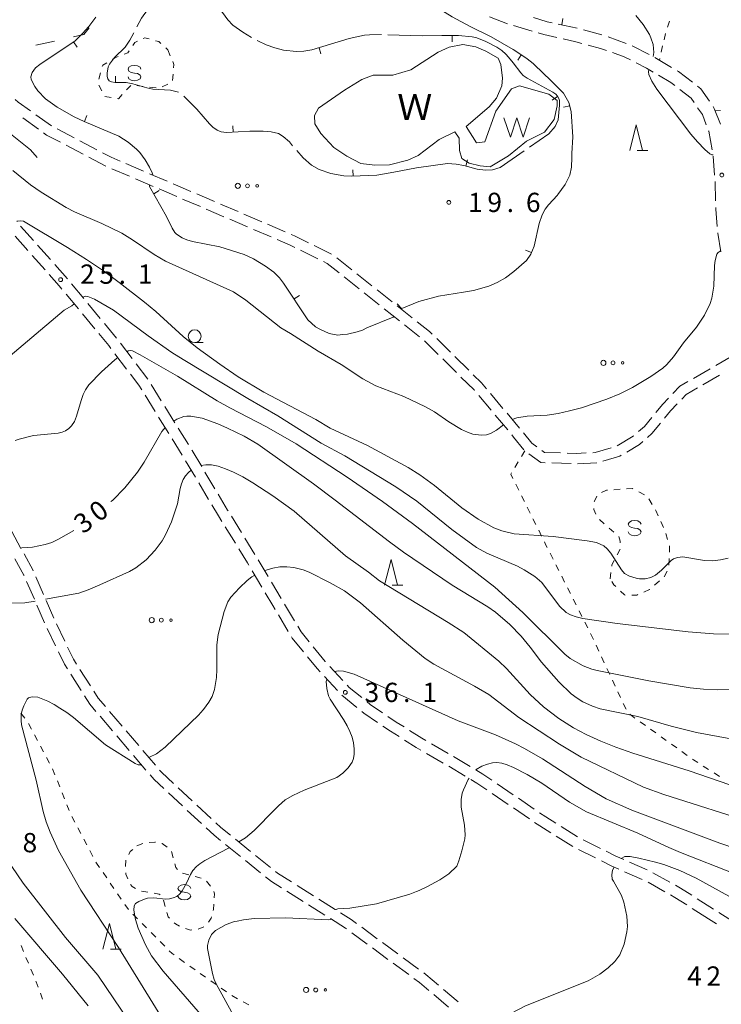
# Model space of a CAD drawing. Units: millimetres. Extents: x -76000 to -74000, y 31500 to 33000.
# Drawn here: x -75125 to -74989, y 31830 to 32022 of the extents above; entities that cross this region are included whole.
import ezdxf

# ---------------------------------------------------------------- set-up
doc = ezdxf.new("R2010")
doc.units = ezdxf.units.MM
for name, color, linetype, lineweight in [('210600_庭園路等', 7, 'Continuous', 15), ('510100_水涯線（河川、湖池等）（海岸線）', 7, 'Continuous', 15), ('510500_湖池(界線)', 7, 'Continuous', 15), ('620100_区域界', 7, 'Continuous', 9), ('630100_植生界', 7, 'Continuous', 9), ('632300_芝地', 7, 'Continuous', 9), ('633100_広葉樹林', 7, 'Continuous', 9), ('633200_針葉樹林', 7, 'Continuous', 9), ('634000_砂れき地', 7, 'Continuous', 9), ('710100_等高線（計曲線）', 7, 'Continuous', 20), ('710107_等高線（計曲線）（注記）', 7, 'Continuous', 0), ('710200_等高線（主曲線）', 7, 'Continuous', 9), ('710300_等高線（補助曲線）', 7, 'Continuous', 9), ('710500_凹地（計曲線）', 7, 'Continuous', 20), ('710700_凹地（補助曲線）', 7, 'Continuous', 9), ('731200_図化機測定による標高点', 7, 'Continuous', 20), ('731207_図化機測定による標高点（注記）', 7, 'Continuous', 20), ('818100_説明注記', 7, 'Continuous', 0)]:
    doc.layers.add(name, color=color, linetype=linetype, lineweight=lineweight)
doc.styles.add('Style-Kanji', font='txt')
doc.styles.add('Style-WORKING', font='txt')

msp = doc.modelspace()

# ---------------------------------------------------------------- linework, layer by layer
at = {"layer": '210600_庭園路等'}
for p, q in [((-75034.021, 32022.464), (-75030.527, 32021.102)), ((-75029.336, 32020.727), (-75025.741, 32019.659)), ((-75020.619, 32021.013), (-75016.958, 32020.201)), ((-75015.747, 32019.892), (-75012.126, 32018.914)), ((-75010.937, 32018.533), (-75007.405, 32017.272)), ((-75006.258, 32016.781), (-75002.912, 32015.09)), ((-75001.81, 32014.5), (-74998.588, 32012.582)), ((-75119.274, 32001.205), (-75122.325, 32003.386)), ((-75121.82, 32000.572), (-75124.872, 32002.752)), ((-75114.852, 31998.875), (-75118.176, 32000.611)), ((-75113.101, 31995.706), (-75116.424, 31997.444)), ((-75110.419, 31996.561), (-75113.744, 31998.297)), ((-75108.67, 31993.389), (-75111.993, 31995.127)), ((-75101.329, 31992.408), (-75104.776, 31993.885)), ((-74990.471, 31995.352), (-74990.189, 31991.612)), ((-75104.08, 31991.409), (-75107.527, 31992.885)), ((-75096.733, 31990.439), (-75100.18, 31991.916)), ((-75099.483, 31989.441), (-75102.931, 31990.917)), ((-75092.137, 31988.47), (-75095.584, 31989.947)), ((-74990.112, 31990.365), (-74990.02, 31986.616)), ((-75094.887, 31987.473), (-75098.334, 31988.949)), ((-75087.541, 31986.501), (-75090.988, 31987.978)), ((-75090.291, 31985.505), (-75093.738, 31986.981)), ((-75082.945, 31984.532), (-75086.392, 31986.009)), ((-75085.694, 31983.537), (-75089.141, 31985.013)), ((-75078.35, 31982.563), (-75081.797, 31984.04)), ((-75081.098, 31981.569), (-75084.545, 31983.045)), ((-75073.754, 31980.594), (-75077.201, 31982.071)), ((-75122.792, 31978.931), (-75125.284, 31981.734)), ((-75076.501, 31979.601), (-75079.949, 31981.077)), ((-75123.848, 31976.955), (-75126.34, 31979.757)), ((-75119.47, 31975.194), (-75121.962, 31977.997)), ((-75067.451, 31975.356), (-75070.809, 31977.025)), ((-75064.75, 31976.249), (-75068.109, 31977.915)), ((-75120.524, 31973.219), (-75123.017, 31976.021)), ((-75060.803, 31973.187), (-75063.742, 31975.516)), ((-75056.884, 31970.082), (-75059.823, 31972.411)), ((-75112.962, 31967.604), (-75115.352, 31970.494)), ((-75059.383, 31969.508), (-75062.323, 31971.836)), ((-75055.464, 31966.403), (-75058.404, 31968.731)), ((-75052.965, 31966.977), (-75055.904, 31969.306)), ((-75114.037, 31965.611), (-75116.427, 31968.501)), ((-75109.775, 31963.752), (-75112.165, 31966.641)), ((-75051.545, 31963.298), (-75054.484, 31965.627)), ((-75049.046, 31963.872), (-75051.985, 31966.201)), ((-75110.85, 31961.758), (-75113.24, 31964.648)), ((-75106.587, 31959.9), (-75108.978, 31962.789)), ((-75047.626, 31960.193), (-75050.565, 31962.522)), ((-75044.01, 31956.746), (-75046.678, 31959.381)), ((-75041.619, 31957.197), (-75044.287, 31959.833)), ((-75103.552, 31955.927), (-75105.824, 31958.909)), ((-75104.658, 31953.908), (-75106.929, 31956.892)), ((-75040.453, 31953.232), (-75043.121, 31955.867)), ((-75038.063, 31953.683), (-75040.73, 31956.319)), ((-74986.743, 31956.484), (-74989.986, 31954.601)), ((-74991.067, 31953.973), (-74994.309, 31952.09)), ((-74989.233, 31952.727), (-74992.475, 31950.844)), ((-75097.888, 31947.699), (-75099.864, 31950.886)), ((-75099.076, 31945.625), (-75101.054, 31948.811)), ((-75033.69, 31945.88), (-75036.103, 31948.751)), ((-75031.387, 31946.251), (-75033.8, 31949.121)), ((-75095.254, 31943.449), (-75097.23, 31946.637)), ((-75096.438, 31941.377), (-75098.416, 31944.563)), ((-75030.472, 31942.053), (-75032.885, 31944.923)), ((-75028.169, 31942.424), (-75030.582, 31945.294)), ((-75092.619, 31939.2), (-75094.595, 31942.387)), ((-75093.801, 31937.129), (-75095.779, 31940.315)), ((-75091.237, 31932.836), (-75093.158, 31936.057)), ((-75018.15, 31935.511), (-75021.898, 31935.626)), ((-75013.154, 31935.649), (-75016.901, 31935.491)), ((-75087.473, 31930.626), (-75089.396, 31933.845)), ((-75088.677, 31928.542), (-75090.597, 31931.763)), ((-75082.285, 31922.077), (-75084.253, 31925.269)), ((-75083.477, 31920), (-75085.445, 31923.193)), ((-75125.211, 31919.013), (-75127.012, 31922.303)), ((-75079.663, 31917.82), (-75081.63, 31921.013)), ((-75077.097, 31913.528), (-75079.015, 31916.751)), ((-75120.815, 31910.043), (-75122.316, 31913.479)), ((-75078.306, 31911.441), (-75080.223, 31914.664)), ((-75124.106, 31912.568), (-75122.601, 31909.133)), ((-75074.54, 31909.232), (-75076.458, 31912.454)), ((-75122.1, 31907.989), (-75120.595, 31904.554)), ((-75118.813, 31905.461), (-75120.315, 31908.897)), ((-75071.976, 31904.939), (-75073.899, 31908.158)), ((-75073.174, 31902.859), (-75075.104, 31906.074)), ((-75120.085, 31903.412), (-75118.457, 31900.034)), ((-75116.678, 31900.94), (-75118.307, 31904.318)), ((-75062.568, 31893.302), (-75065.111, 31896.059)), ((-75115.509, 31894.535), (-75113.496, 31891.371)), ((-75111.703, 31892.285), (-75113.719, 31895.447)), ((-75063.605, 31891.342), (-75066.154, 31894.092)), ((-75059.836, 31888.071), (-75062.755, 31890.426)), ((-75109.797, 31886.352), (-75107.364, 31883.498)), ((-75105.533, 31884.44), (-75107.966, 31887.294)), ((-75106.553, 31882.547), (-75104.12, 31879.693)), ((-75102.289, 31880.635), (-75104.722, 31883.489)), ((-75042.081, 31879.119), (-75045.327, 31880.997)), ((-75103.309, 31878.742), (-75100.877, 31875.888)), ((-75099.045, 31876.83), (-75101.478, 31879.684)), ((-75043.039, 31877.249), (-75046.287, 31879.125)), ((-75038.738, 31874.701), (-75041.96, 31876.618)), ((-75037.778, 31876.572), (-75041.001, 31878.489)), ((-75029.425, 31871.082), (-75032.521, 31873.197)), ((-75096.501, 31871.439), (-75093.755, 31868.885)), ((-75091.877, 31869.872), (-75094.622, 31872.427)), ((-75030.392, 31869.199), (-75033.488, 31871.315)), ((-75088.217, 31866.466), (-75090.962, 31869.02)), ((-75025.29, 31868.271), (-75028.392, 31870.378)), ((-75092.84, 31868.034), (-75090.093, 31865.48)), ((-75026.257, 31866.388), (-75029.358, 31868.496)), ((-75016.866, 31862.885), (-75020.046, 31864.873)), ((-75085.379, 31861.383), (-75082.455, 31859.035)), ((-75080.543, 31860.062), (-75083.467, 31862.41)), ((-75017.824, 31861.016), (-75021.006, 31863)), ((-75012.404, 31860.632), (-75015.763, 31862.299)), ((-75013.36, 31858.767), (-75016.718, 31860.436)), ((-75081.48, 31858.253), (-75078.556, 31855.905)), ((-75076.644, 31856.931), (-75079.568, 31859.279)), ((-75003.314, 31856.471), (-75006.748, 31857.978)), ((-75004.272, 31854.599), (-75007.706, 31856.107)), ((-74998.931, 31854.069), (-75002.2, 31855.907)), ((-74999.89, 31852.197), (-75003.158, 31854.037)), ((-75073.45, 31852.319), (-75070.277, 31850.32)), ((-75068.3, 31851.437), (-75071.473, 31853.436)), ((-75064.069, 31848.773), (-75067.242, 31850.771)), ((-74990.414, 31848.833), (-74993.585, 31850.836)), ((-75069.22, 31849.653), (-75066.047, 31847.654)), ((-74991.38, 31846.95), (-74994.549, 31848.955)), ((-74986.203, 31846.137), (-74989.361, 31848.16)), ((-74989.815, 31845.95), (-74991.38, 31846.95)), ((-75060.82, 31844.233), (-75057.799, 31842.011)), ((-75055.862, 31843.07), (-75058.883, 31845.292)), ((-75051.835, 31840.107), (-75054.855, 31842.329)), ((-75056.792, 31841.271), (-75053.771, 31839.049)), ((-75052.764, 31838.308), (-75049.743, 31836.087)), ((-75047.807, 31837.145), (-75050.828, 31839.367)), ((-75040.11, 31830.765), (-75042.968, 31833.194)), ((-75044.866, 31832.184), (-75042.007, 31829.757))]:
    msp.add_line(p, q, dxfattribs=at)
at = {"layer": '210600_庭園路等', "flags": 128}
for points in [[(-75025.451, 32022.285), (-75022.77, 32021.49), (-75021.839, 32021.284)], [(-75024.543, 32019.303), (-75023.42, 32018.97), (-75020.902, 32018.411)], [(-75019.682, 32018.139), (-75017.21, 32017.59), (-75016.034, 32017.274)], [(-75014.827, 32016.95), (-75012.41, 32016.3), (-75011.235, 32015.882)], [(-75010.057, 32015.463), (-75007.83, 32014.67), (-75006.594, 32014.044)], [(-75005.479, 32013.478), (-75003.43, 32012.44), (-75002.181, 32011.698)], [(-75001.106, 32011.059), (-74998.7, 32009.63), (-74997.946, 32009.05)], [(-74997.514, 32011.943), (-74997.24, 32011.78), (-74994.518, 32009.69)], [(-74993.526, 32008.929), (-74992.85, 32008.41), (-74991.215, 32006.018)], [(-74996.955, 32008.288), (-74994.76, 32006.6), (-74994.208, 32005.789)], [(-75123.341, 32004.113), (-75125.77, 32005.85), (-75126.327, 32006.373)], [(-74990.51, 32004.986), (-74990.26, 32004.62), (-74989.071, 32001.534)], [(-74993.504, 32004.756), (-74992.58, 32003.4), (-74991.818, 32001.434)], [(-75117.531, 31998.024), (-75120.22, 31999.43), (-75120.803, 31999.846)], [(-74991.366, 32000.268), (-74991.34, 32000.2), (-74990.672, 31996.584)], [(-75105.925, 31994.377), (-75107.66, 31995.12), (-75109.311, 31995.982)], [(-74989.989, 31985.366), (-74989.98, 31985), (-74989.698, 31981.628)], [(-75069.229, 31978.471), (-75071.97, 31979.83), (-75072.605, 31980.102)], [(-74989.594, 31980.383), (-74989.59, 31980.34), (-74988.995, 31976.681)], [(-75071.928, 31977.582), (-75072.81, 31978.02), (-75075.352, 31979.109)], [(-75063.303, 31972.612), (-75065.61, 31974.44), (-75066.332, 31974.799)], [(-75116.149, 31971.457), (-75116.16, 31971.47), (-75118.64, 31974.26)], [(-75117.224, 31969.464), (-75117.75, 31970.1), (-75119.694, 31972.285)], [(-75045.176, 31960.712), (-75045.66, 31961.19), (-75048.066, 31963.096)], [(-75107.686, 31957.887), (-75108.13, 31958.47), (-75110.053, 31960.795)], [(-75100.523, 31951.949), (-75100.53, 31951.96), (-75102.794, 31954.932)], [(-75101.713, 31949.873), (-75102.27, 31950.77), (-75103.901, 31952.914)], [(-75036.907, 31949.708), (-75037.01, 31949.83), (-75039.564, 31952.353)], [(-75034.605, 31950.078), (-75035.54, 31951.19), (-75037.174, 31952.804)], [(-74995.39, 31951.462), (-74996.96, 31950.55), (-74998.306, 31949.16)], [(-74993.556, 31950.216), (-74995.72, 31948.96), (-74996.587, 31948.062)], [(-74999.175, 31948.262), (-75000.3, 31947.1), (-75001.647, 31945.446)], [(-74997.455, 31947.163), (-74998.8, 31945.77), (-74999.945, 31944.364)], [(-75002.436, 31944.477), (-75003.85, 31942.74), (-75004.983, 31941.742)], [(-75000.735, 31943.394), (-75002.4, 31941.35), (-75003.235, 31940.614)], [(-75027.3, 31938.188), (-75029.31, 31940.67), (-75029.668, 31941.096)], [(-75024.809, 31938.761), (-75025.75, 31939.45), (-75027.374, 31941.46)], [(-75005.921, 31940.916), (-75006.03, 31940.82), (-75009.138, 31938.993)], [(-75090.036, 31934.919), (-75091.9, 31938.04), (-75091.96, 31938.137)], [(-75020.167, 31937.578), (-75023.32, 31937.67), (-75023.801, 31938.022)], [(-75010.303, 31938.562), (-75013.47, 31937.64), (-75013.921, 31937.622)], [(-75004.173, 31939.787), (-75004.85, 31939.19), (-75007.305, 31937.749)], [(-75023.147, 31935.664), (-75024, 31935.69), (-75026.337, 31937.402)], [(-75015.17, 31937.571), (-75017.16, 31937.49), (-75018.918, 31937.541)], [(-75008.384, 31937.116), (-75008.65, 31936.96), (-75011.953, 31935.996)], [(-75084.908, 31926.334), (-75084.98, 31926.45), (-75086.832, 31929.552)], [(-75086.1, 31924.257), (-75086.78, 31925.36), (-75088.037, 31927.468)], [(-75080.862, 31915.739), (-75081.13, 31916.19), (-75082.822, 31918.936)], [(-75126.399, 31917.007), (-75124.65, 31913.81), (-75124.608, 31913.713)], [(-75122.817, 31914.624), (-75122.85, 31914.7), (-75124.611, 31917.917)], [(-75075.747, 31907.146), (-75076.2, 31907.9), (-75077.667, 31910.367)], [(-75069.118, 31900.853), (-75070.68, 31902.77), (-75071.335, 31903.866)], [(-75070.196, 31898.856), (-75072.4, 31901.57), (-75072.53, 31901.787)], [(-75114.391, 31896.501), (-75114.99, 31897.44), (-75116.135, 31899.815)], [(-75065.958, 31896.977), (-75065.97, 31896.99), (-75068.328, 31899.884)], [(-75117.915, 31898.908), (-75116.74, 31896.47), (-75116.18, 31895.589)], [(-75067.003, 31895.009), (-75067.56, 31895.61), (-75069.408, 31897.885)], [(-75058.856, 31889.972), (-75061.33, 31891.96), (-75061.721, 31892.383)], [(-75112.825, 31890.316), (-75111.79, 31888.69), (-75110.608, 31887.303)], [(-75108.776, 31888.245), (-75110.17, 31889.88), (-75111.031, 31891.231)], [(-75054.821, 31887.026), (-75057.21, 31888.65), (-75057.881, 31889.189)], [(-75055.786, 31885.146), (-75058.46, 31886.96), (-75058.863, 31887.286)], [(-75050.653, 31884.264), (-75052.15, 31885.21), (-75053.787, 31886.323)], [(-75051.614, 31882.391), (-75053.3, 31883.46), (-75054.751, 31884.444)], [(-75046.408, 31881.623), (-75047.18, 31882.07), (-75049.597, 31883.597)], [(-75047.369, 31879.75), (-75048.27, 31880.27), (-75050.558, 31881.721)], [(-75100.066, 31874.937), (-75099.31, 31874.05), (-75097.417, 31872.29)], [(-75095.537, 31873.278), (-75097.86, 31875.44), (-75098.234, 31875.879)], [(-75033.553, 31873.903), (-75035.32, 31875.11), (-75036.704, 31875.933)], [(-75034.52, 31872.021), (-75036.45, 31873.34), (-75037.663, 31874.062)], [(-75021.106, 31865.536), (-75023.08, 31866.77), (-75024.256, 31867.569)], [(-75084.442, 31863.192), (-75086.32, 31864.7), (-75087.302, 31865.614)], [(-75022.067, 31863.661), (-75024.23, 31865.01), (-75025.223, 31865.685)], [(-75089.178, 31864.629), (-75087.63, 31863.19), (-75086.354, 31862.166)], [(-75007.892, 31858.48), (-75009.42, 31859.15), (-75011.285, 31860.076)], [(-75008.851, 31856.609), (-75010.31, 31857.25), (-75012.241, 31858.21)], [(-75072.531, 31854.102), (-75075.26, 31855.82), (-75075.67, 31856.149)], [(-75077.582, 31855.123), (-75076.42, 31854.19), (-75074.507, 31852.985)], [(-74994.642, 31851.503), (-74996.87, 31852.91), (-74997.842, 31853.456)], [(-74995.605, 31849.623), (-74997.94, 31851.1), (-74998.801, 31851.584)], [(-75059.89, 31846.032), (-75060.92, 31846.79), (-75063.011, 31848.107)], [(-75064.989, 31846.988), (-75062.04, 31845.13), (-75061.827, 31844.973)], [(-75043.921, 31834.003), (-75046.4, 31836.11), (-75046.8, 31836.404)], [(-75048.736, 31835.346), (-75047.64, 31834.54), (-75045.818, 31832.993)]]:
    msp.add_lwpolyline(points, dxfattribs=at)
at = {"layer": '510100_水涯線（河川、湖池等）（海岸線）', "flags": 128}
for points in [[(-75038.57, 32001.12), (-75034.06, 32004.9), (-75032.68, 32006.62), (-75031.62, 32009.03), (-75031.47, 32010.52), (-75031.81, 32013.14), (-75032.33, 32014.41), (-75034.72, 32015.75), (-75036.66, 32016.6), (-75039.2, 32017.05), (-75041.85, 32016.52), (-75043.99, 32015.58), (-75049.34, 32012.09), (-75052.8, 32011.1)], [(-75052.8, 32011.1), (-75056.67, 32011.09), (-75058.89, 32010.27), (-75062.21, 32008.15), (-75067.3, 32004.65), (-75068.07, 32003.21), (-75067.99, 32001.64), (-75066.86, 31999.73), (-75064.34, 31997.01), (-75061.75, 31995.34), (-75059.08, 31993.9), (-75056.3, 31993.56), (-75053.45, 31993.61), (-75049.9, 31994.53), (-75047.87, 31995.43), (-75043.78, 31998.57), (-75040.78, 32000.04)], [(-75038.57, 32001.12), (-75036.56, 31997.94), (-75034.92, 31998.13), (-75032.78, 32004.05), (-75029.74, 32008.42), (-75028.19, 32009.01), (-75022.47, 32007.39), (-75020.85, 32006.14), (-75020.86, 32005.11), (-75021.41, 32002.45), (-75023.29, 32000.01), (-75026.81, 31998.22), (-75030.34, 31995.39), (-75033.86, 31993.28), (-75035.81, 31993.42), (-75037.95, 31993.96), (-75039.38, 31994.9), (-75039.87, 31996.45), (-75039.94, 31998.81), (-75040.78, 32000.04)]]:
    msp.add_lwpolyline(points, dxfattribs=at)
at = {"layer": '510500_湖池(界線)'}
for p, q in [((-75031.2, 32002.772), (-75029.95, 31999.022)), ((-75028.7, 32002.772), (-75029.95, 31999.022)), ((-75028.7, 32002.772), (-75027.45, 31999.022)), ((-75026.2, 32002.772), (-75027.45, 31999.022))]:
    msp.add_line(p, q, dxfattribs=at)
at = {"layer": '620100_区域界'}
msp.add_line((-75118.668, 32017.726), (-75122.331, 32016.922), dxfattribs=at)
at = {"layer": '620100_区域界', "flags": 128}
msp.add_lwpolyline([(-75111.929, 32020.287), (-75113, 32018.97), (-75115.005, 32018.53)], dxfattribs=at)
at = {"layer": '630100_植生界'}
for p, q in [((-75019.92, 32020.85), (-75019.745, 32022.088)), ((-74998.95, 32021.572), (-74999.36, 32020.391)), ((-74999.764, 32019.208), (-75000.041, 32017.99)), ((-75000.318, 32016.771), (-75000.595, 32015.552)), ((-75097.031, 32016.375), (-75096.64, 32016.02)), ((-75096.64, 32016.02), (-75096.152, 32014.869)), ((-75000.872, 32014.333), (-75000.95, 32013.99)), ((-75110.019, 32010.328), (-75109.696, 32011.536)), ((-75095.6, 32011.274), (-75095.712, 32010.029)), ((-75109.472, 32008.048), (-75110.056, 32009.153)), ((-75103.811, 32009.096), (-75104.689, 32008.206)), ((-75101.409, 32008.862), (-75102.641, 32009.074)), ((-75096.591, 32009.321), (-75097.722, 32008.79)), ((-75098.921, 32008.629), (-75100.167, 32008.729)), ((-74989.054, 32004.22), (-74990.08, 32004.15)), ((-75027.14, 31937.99), (-75027.785, 31936.919)), ((-75028.43, 31935.849), (-75029.076, 31934.778)), ((-75028.887, 31931.48), (-75028.331, 31930.36)), ((-75009.814, 31930.414), (-75008.567, 31930.499)), ((-75027.775, 31929.24), (-75027.22, 31928.121)), ((-75004.976, 31930.035), (-75003.866, 31929.458)), ((-75002.993, 31928.629), (-75002.342, 31927.562)), ((-75026.664, 31927.001), (-75026.108, 31925.881)), ((-75025.552, 31924.762), (-75024.997, 31923.642)), ((-75011.673, 31923.798), (-75012.613, 31924.622)), ((-75009.793, 31922.151), (-75010.733, 31922.975)), ((-75000.658, 31924.22), (-75000.15, 31923.078)), ((-75024.441, 31922.522), (-75023.885, 31921.403)), ((-74999.699, 31921.914), (-74999.346, 31920.715)), ((-75009.149, 31917.777), (-75008.559, 31918.879)), ((-75022.208, 31918.049), (-75021.646, 31916.932)), ((-74999.045, 31917.024), (-74999.095, 31915.775)), ((-75021.084, 31915.816), (-75020.521, 31914.699)), ((-75019.959, 31913.583), (-75019.397, 31912.467)), ((-75010.54, 31913.06), (-75010.383, 31914.3)), ((-74999.423, 31914.603), (-75000.02, 31913.504)), ((-75018.834, 31911.35), (-75018.272, 31910.234)), ((-75000.941, 31912.668), (-75001.887, 31911.85)), ((-75017.71, 31909.118), (-75017.147, 31908.001)), ((-75016.585, 31906.885), (-75016.022, 31905.768)), ((-75015.46, 31904.652), (-75014.898, 31903.536)), ((-75013.27, 31900.158), (-75012.74, 31899.026)), ((-75012.211, 31897.893), (-75011.681, 31896.761)), ((-75011.152, 31895.629), (-75010.622, 31894.497)), ((-75010.092, 31893.364), (-75009.563, 31892.232)), ((-75009.033, 31891.1), (-75008.503, 31889.968)), ((-75007.974, 31888.835), (-75007.444, 31887.703)), ((-75125.209, 31886.951), (-75124.469, 31885.944)), ((-75006.725, 31886.728), (-75005.708, 31886.002)), ((-75004.69, 31885.276), (-75003.673, 31884.55)), ((-75122.556, 31882.729), (-75121.971, 31881.624)), ((-75002.656, 31883.824), (-75001.638, 31883.097)), ((-75000.621, 31882.371), (-74999.603, 31881.645)), ((-75121.387, 31880.519), (-75120.802, 31879.414)), ((-74998.586, 31880.919), (-74997.568, 31880.193)), ((-74996.551, 31879.467), (-74995.534, 31878.74)), ((-75120.217, 31878.31), (-75119.633, 31877.205)), ((-74992.418, 31876.656), (-74991.365, 31875.982)), ((-75119.055, 31876.097), (-75118.589, 31874.937)), ((-74990.312, 31875.308), (-74989.259, 31874.634)), ((-75118.123, 31873.777), (-75117.657, 31872.617)), ((-75117.192, 31871.457), (-75116.726, 31870.297)), ((-75116.26, 31869.137), (-75115.794, 31867.977)), ((-75115.313, 31866.824), (-75114.728, 31865.72)), ((-75114.143, 31864.615), (-75113.558, 31863.51)), ((-75112.973, 31862.405), (-75112.389, 31861.301)), ((-75102.64, 31861.13), (-75101.468, 31861.564)), ((-75111.804, 31860.196), (-75111.219, 31859.091)), ((-75095.925, 31860.03), (-75095.592, 31858.825)), ((-75104.884, 31857.126), (-75104.82, 31858.374)), ((-75109.235, 31855.916), (-75108.524, 31854.888)), ((-75093.748, 31855.812), (-75092.538, 31855.499)), ((-75107.813, 31853.86), (-75107.103, 31852.831)), ((-75091.328, 31855.187), (-75090.117, 31854.875)), ((-75089.088, 31854.277), (-75088.289, 31853.315)), ((-75106.392, 31851.803), (-75105.681, 31850.775)), ((-75100.543, 31852.144), (-75101.778, 31852.336)), ((-75097.141, 31849.351), (-75097.497, 31850.549)), ((-75104.97, 31849.747), (-75104.26, 31848.718)), ((-75103.403, 31847.811), (-75102.52, 31846.926)), ((-75101.638, 31846.042), (-75100.755, 31845.157)), ((-75099.872, 31844.272), (-75098.989, 31843.387)), ((-75089.584, 31845.397), (-75090.741, 31844.922)), ((-75098.106, 31842.502), (-75097.223, 31841.617)), ((-75124.71, 31840.584), (-75125.189, 31841.738)), ((-75123.752, 31838.274), (-75124.231, 31839.429)), ((-75094.387, 31839.185), (-75093.366, 31838.464)), ((-75122.795, 31835.965), (-75123.273, 31837.12)), ((-75092.344, 31837.744), (-75091.323, 31837.023)), ((-75090.301, 31836.303), (-75089.28, 31835.582)), ((-75088.258, 31834.862), (-75087.237, 31834.141)), ((-75086.216, 31833.421), (-75085.194, 31832.7)), ((-75120.992, 31831.302), (-75121.432, 31832.472)), ((-75084.157, 31832.004), (-75083.066, 31831.394)), ((-75081.975, 31830.784), (-75080.884, 31830.174))]:
    msp.add_line(p, q, dxfattribs=at)
at = {"layer": '630100_植生界', "flags": 128}
for points in [[(-75101.411, 32018.211), (-75101.07, 32018.37), (-75100.229, 32018.134)], [(-75103.438, 32016.876), (-75103.05, 32017.45), (-75102.545, 32017.685)], [(-75099.026, 32017.796), (-75098.4, 32017.62), (-75097.956, 32017.216)], [(-75107.4, 32014.157), (-75106.91, 32014.45), (-75106.277, 32014.695)], [(-75105.111, 32015.146), (-75104.43, 32015.41), (-75104.139, 32015.84)], [(-75109.374, 32012.744), (-75109.3, 32013.02), (-75108.473, 32013.515)], [(-75095.663, 32013.719), (-75095.43, 32013.17), (-75095.489, 32012.519)], [(-75107.671, 32006.728), (-75108.87, 32006.91), (-75108.888, 32006.943)], [(-75105.539, 32007.29), (-75106.23, 32006.51), (-75106.435, 32006.541)], [(-75029.721, 31933.708), (-75029.87, 31933.46), (-75029.443, 31932.599)], [(-75012.233, 31929.911), (-75011.21, 31930.32), (-75011.062, 31930.33)], [(-75007.32, 31930.583), (-75006.18, 31930.66), (-75006.085, 31930.611)], [(-75013.613, 31928.042), (-75013.6, 31928.2), (-75013.152, 31929.195)], [(-75013.29, 31925.647), (-75013.73, 31926.56), (-75013.711, 31926.795)], [(-75001.69, 31926.495), (-75001.62, 31926.38), (-75001.166, 31925.361)], [(-75008.562, 31920.113), (-75008.58, 31920.43), (-75008.869, 31921.316)], [(-75023.329, 31920.283), (-75023.02, 31919.66), (-75022.771, 31919.165)], [(-74998.993, 31919.516), (-74998.95, 31919.37), (-74998.994, 31918.273)], [(-75010.227, 31915.54), (-75010.19, 31915.83), (-75009.738, 31916.675)], [(-75009.45, 31911.565), (-75009.83, 31911.92), (-75010.216, 31912.54)], [(-75007.591, 31909.938), (-75007.71, 31909.94), (-75008.537, 31910.712)], [(-75005.113, 31910.014), (-75005.35, 31909.91), (-75006.341, 31909.923)], [(-75002.832, 31911.032), (-75002.87, 31911), (-75003.969, 31910.517)], [(-75014.335, 31902.419), (-75014.23, 31902.21), (-75013.8, 31901.29)], [(-75123.729, 31884.936), (-75123.71, 31884.91), (-75123.141, 31883.834)], [(-74994.516, 31878.014), (-74994.3, 31877.86), (-74993.471, 31877.329)], [(-75100.245, 31861.765), (-75099.12, 31861.85), (-75099, 31861.827)], [(-75097.773, 31861.587), (-75097.74, 31861.58), (-75096.736, 31860.893)], [(-75104.226, 31859.473), (-75103.94, 31860), (-75103.449, 31860.427)], [(-75110.634, 31857.986), (-75110.53, 31857.79), (-75109.946, 31856.945)], [(-75095.259, 31857.62), (-75095.06, 31856.9), (-75094.716, 31856.534)], [(-75104.436, 31854.695), (-75104.79, 31855.64), (-75104.813, 31855.88)], [(-75102.898, 31852.829), (-75103.55, 31853.25), (-75103.864, 31853.606)], [(-75098.14, 31851.57), (-75098.29, 31851.71), (-75099.311, 31851.933)], [(-75087.69, 31852.236), (-75087.51, 31851.78), (-75087.572, 31851.022)], [(-75087.675, 31849.777), (-75087.76, 31848.74), (-75087.81, 31848.536)], [(-75096.273, 31847.048), (-75096.53, 31847.3), (-75096.784, 31848.153)], [(-75094.321, 31845.53), (-75095.15, 31845.95), (-75095.379, 31846.174)], [(-75088.108, 31847.322), (-75088.18, 31847.03), (-75088.735, 31846.26)], [(-75091.972, 31844.768), (-75092.23, 31844.75), (-75093.183, 31845.022)], [(-75096.341, 31840.732), (-75095.77, 31840.16), (-75095.409, 31839.905)], [(-75121.872, 31833.642), (-75122.27, 31834.7), (-75122.316, 31834.81)]]:
    msp.add_lwpolyline(points, dxfattribs=at)
at = {"layer": '632300_芝地'}
for centre, radius in [((-75082.998, 31989.548), 0.5), ((-75081.123, 31989.548), 0.375), ((-75079.248, 31989.548), 0.25), ((-75011.848, 31955.108), 0.5), ((-75009.973, 31955.108), 0.375), ((-75008.098, 31955.108), 0.25), ((-75099.758, 31905.048), 0.5), ((-75097.883, 31905.048), 0.375), ((-75096.008, 31905.048), 0.25), ((-75069.707, 31833.095), 0.5), ((-75067.832, 31833.095), 0.375), ((-75065.957, 31833.095), 0.25)]:
    msp.add_circle(centre, radius, dxfattribs=at)
at = {"layer": '633100_広葉樹林'}
msp.add_line((-75091.39, 31959.04), (-75089.723, 31959.04), dxfattribs=at)
msp.add_circle((-75091.39, 31960.29), 1.249875, dxfattribs=at)
at = {"layer": '633200_針葉樹林'}
for p, q in [((-75005.272, 31996.43), (-75003.188, 31996.43)), ((-75052.972, 31911.82), (-75050.888, 31911.82)), ((-75107.792, 31841.01), (-75105.708, 31841.01))]:
    msp.add_line(p, q, dxfattribs=at)
at = {"layer": '633200_針葉樹林', "flags": 128}
for points in [[(-75006.73, 31996.43), (-75005.48, 32001.43), (-75004.23, 31996.43)], [(-75054.43, 31911.82), (-75053.18, 31916.82), (-75051.93, 31911.82)], [(-75109.25, 31841.01), (-75108, 31846.01), (-75106.75, 31841.01)]]:
    msp.add_lwpolyline(points, dxfattribs=at)
at = {"layer": '634000_砂れき地', "flags": 128}
for points in [[(-75101.87, 32012.24), (-75102.037, 32012.615), (-75102.495, 32012.89), (-75103.12, 32012.99), (-75103.745, 32012.89), (-75104.203, 32012.615), (-75104.37, 32012.24), (-75104.203, 32011.865), (-75103.745, 32011.59), (-75103.12, 32011.49)], [(-75103.12, 32011.49), (-75102.495, 32011.39), (-75102.037, 32011.115), (-75101.87, 32010.74), (-75102.037, 32010.365), (-75102.495, 32010.09), (-75103.12, 32009.99), (-75103.745, 32010.09), (-75104.203, 32010.365), (-75104.37, 32010.74)], [(-75004.52, 31923.7), (-75004.687, 31924.075), (-75005.145, 31924.35), (-75005.77, 31924.45), (-75006.395, 31924.35), (-75006.853, 31924.075), (-75007.02, 31923.7), (-75006.853, 31923.325), (-75006.395, 31923.05), (-75005.77, 31922.95)], [(-75005.77, 31922.95), (-75005.145, 31922.85), (-75004.687, 31922.575), (-75004.52, 31922.2), (-75004.687, 31921.825), (-75005.145, 31921.55), (-75005.77, 31921.45), (-75006.395, 31921.55), (-75006.853, 31921.825), (-75007.02, 31922.2)], [(-75092.17, 31852.86), (-75092.337, 31853.235), (-75092.795, 31853.51), (-75093.42, 31853.61), (-75094.045, 31853.51), (-75094.503, 31853.235), (-75094.67, 31852.86), (-75094.503, 31852.485), (-75094.045, 31852.21), (-75093.42, 31852.11)], [(-75093.42, 31852.11), (-75092.795, 31852.01), (-75092.337, 31851.735), (-75092.17, 31851.36), (-75092.337, 31850.985), (-75092.795, 31850.71), (-75093.42, 31850.61), (-75094.045, 31850.71), (-75094.503, 31850.985), (-75094.67, 31851.36)]]:
    msp.add_lwpolyline(points, dxfattribs=at)
at = {"layer": '710100_等高線（計曲線）', "flags": 128}
for points in [[(-75026.09, 31899.82), (-75027.86, 31901.93), (-75030.08, 31904.21), (-75032.82, 31906.59), (-75034.33, 31907.64), (-75041.25, 31911.86), (-75050.78, 31918.29), (-75053.49, 31920.27), (-75064.04, 31928.42), (-75068.3, 31931.6), (-75079.09, 31939.27), (-75081.76, 31940.84), (-75085, 31942.43), (-75086.86, 31943.26), (-75089.96, 31944.32), (-75092.17, 31944.74), (-75092.9, 31944.76), (-75093.52, 31944.66), (-75094.86, 31944.12), (-75095.43, 31943.74)], [(-75097.11, 31942.46), (-75097.4, 31942.2), (-75097.76, 31941.78), (-75101.23, 31935.8), (-75102.52, 31933.85), (-75105.01, 31930.78), (-75107.39, 31928.34), (-75107.69, 31928.1)], [(-75114.94, 31922.49), (-75117.88, 31920.77), (-75119.22, 31920.18), (-75120.47, 31919.75), (-75122.99, 31919.26), (-75125.05, 31919.09), (-75125.22, 31919.02)], [(-74979.08, 31880.72), (-74982.83, 31881.16), (-74993.73, 31883.2), (-74998.66, 31884.41), (-75005.17, 31886.33), (-75012.49, 31887.82), (-75013.97, 31888.29), (-75015.85, 31889.18), (-75016.96, 31889.85), (-75018.11, 31890.74), (-75020.54, 31893.07), (-75023.9, 31896.86), (-75026.09, 31899.82)], [(-75008.37, 31858.69), (-75007.65, 31859.08), (-75006.65, 31859.03), (-75004.95, 31858.73), (-75001.72, 31857.98), (-75000.09, 31857.49), (-74996.95, 31856.33), (-74993.78, 31854.87), (-74987.45, 31851.31)], [(-75035.75, 31824.92), (-75029.71, 31828.57), (-75026.98, 31829.98), (-75014.84, 31834.84), (-75012.51, 31836.17), (-75010.92, 31837.37), (-75009.65, 31838.62), (-75008.67, 31839.94), (-75007.82, 31842.03), (-75007.26, 31844.38), (-75007.18, 31845.44), (-75007.28, 31847.46), (-75007.85, 31850.2), (-75008.31, 31851.44), (-75009.91, 31854.23), (-75010.11, 31854.68), (-75010.23, 31855.51), (-75010.07, 31856.42), (-75009.77, 31857.01)], [(-75126.39, 31846.97), (-75117.13, 31836.15), (-75112.13, 31829.99)]]:
    msp.add_lwpolyline(points, dxfattribs=at)
at = {"layer": '710200_等高線（主曲線）', "flags": 128}
for points in [[(-75002.15, 32014.7), (-75002.02, 32015.48), (-75002.18, 32017.03), (-75002.59, 32018.34), (-75002.89, 32018.98), (-75004.1, 32020.96), (-75005.52, 32022.68)], [(-74990.49, 31995.57), (-74990.71, 31995.6), (-74991.11, 31995.76), (-74992.1, 31996.64), (-74993.56, 31998.12), (-74994.81, 31999.59), (-75001.44, 32008.38), (-75002.45, 32009.9), (-75003.02, 32011.19), (-75003.09, 32011.72), (-75003.03, 32012.2)], [(-75126.82, 31992.55), (-75123.35, 31989.73), (-75121.3, 31988.3), (-75116.43, 31985.35), (-75114.8, 31984.51), (-75109.45, 31982.24), (-75105.55, 31980.31), (-75103.48, 31979.07), (-75099.28, 31976.19), (-75097.05, 31974.92), (-75083.83, 31968.91), (-75081.47, 31967.31), (-75074.65, 31961.93), (-75072.73, 31960.84), (-75067.38, 31957.38), (-75062.87, 31954.79), (-75058.64, 31951.99), (-75056.12, 31950.65), (-75050.66, 31948.55), (-75046.45, 31946.56), (-75044.71, 31945.55), (-75041.96, 31943.63), (-75039.47, 31942.13), (-75038.32, 31941.59), (-75037.28, 31941.25), (-75035.6, 31941.04), (-75034.61, 31941.08), (-75033.8, 31941.38), (-75032.65, 31942.02), (-75031.29, 31943.02)], [(-75086.53, 31954.82), (-75090.92, 31958.03), (-75093.62, 31960.23), (-75098.96, 31965.11), (-75101.14, 31966.94), (-75106.08, 31970.76), (-75109.12, 31972.98), (-75112.48, 31975.24), (-75116.14, 31977.54), (-75124.72, 31982.68), (-75125.35, 31982.74), (-75125.92, 31982.65), (-75126.04, 31982.59)], [(-75029.57, 31944.09), (-75028.7, 31944.43), (-75026.71, 31944.75), (-75022.77, 31944.96), (-75020.66, 31945.27), (-75018.45, 31945.74), (-75016.12, 31946.37), (-75011.16, 31948.04), (-75008.62, 31949.08), (-75006.18, 31950.29), (-75002.59, 31952.43), (-75000.25, 31954.09), (-74999.53, 31954.78), (-74998.2, 31956.31), (-74996.27, 31959.02), (-74993.75, 31962.08), (-74992.19, 31964.4), (-74991.08, 31966.68), (-74990.74, 31967.71), (-74990.38, 31970.04), (-74990.25, 31974.05), (-74990.12, 31975), (-74989.74, 31976.28), (-74989.5, 31976.61), (-74989.14, 31976.83), (-74989.02, 31976.85)], [(-75113.17, 31967.86), (-75113.09, 31967.91), (-75112.64, 31968.06), (-75112.17, 31968.04), (-75110.91, 31967.5), (-75107.17, 31965.34), (-75100.42, 31960.36), (-75095.83, 31957.15), (-75093.66, 31955.74), (-75081.05, 31948.15), (-75075.23, 31944.83), (-75066.77, 31939.48), (-75062.18, 31937), (-75052.23, 31930.98), (-75048.18, 31928.18), (-75041.34, 31922.67), (-75036.56, 31919.15), (-75034.53, 31918.07), (-75028.59, 31915.52), (-75027.26, 31914.83), (-75025.17, 31913.55), (-75023.82, 31912.37)], [(-75143.7, 31945.8), (-75142.99, 31946.1), (-75141.44, 31947), (-75137.79, 31949.77), (-75136.54, 31950.59), (-75135.54, 31951.05), (-75133.37, 31951.8), (-75131.96, 31952.57), (-75116.83, 31965.34), (-75115.3, 31966.19), (-75114.84, 31966.58)], [(-74987.09, 31891.54), (-74989.69, 31891.5), (-74992.33, 31891.62), (-74994.97, 31891.88), (-75003.01, 31893.26), (-75013.08, 31895.22), (-75014.12, 31895.5), (-75015.76, 31896.13), (-75018.34, 31897.56), (-75019.37, 31898.43), (-75027.51, 31906.52), (-75033, 31911.48), (-75048.97, 31923.88), (-75054.86, 31928.16), (-75061.69, 31932.88), (-75071.62, 31939.33), (-75077.42, 31942.64), (-75084.53, 31946.34), (-75087, 31947.74), (-75094.76, 31952.5), (-75102.02, 31956.68), (-75103.51, 31957.43), (-75103.93, 31957.53), (-75104.32, 31957.42), (-75104.57, 31957.27)], [(-75106.34, 31956.13), (-75106.93, 31955.69), (-75109.51, 31953.39), (-75112, 31950.85), (-75112.64, 31949.89), (-75113.09, 31948.98), (-75113.51, 31947.78), (-75114.37, 31944.72), (-75114.8, 31943.68), (-75115.34, 31942.87), (-75115.91, 31942.31), (-75116.51, 31941.9), (-75117.17, 31941.62), (-75117.94, 31941.45), (-75122.76, 31940.97), (-75125.58, 31940.27), (-75126.33, 31939.99)], [(-74987.55, 31917.13), (-74989.05, 31916.75), (-74990.57, 31916.59), (-74992.17, 31916.63), (-74996.4, 31917.35), (-74997.42, 31917.24), (-74998.2, 31916.95), (-74998.64, 31916.67), (-75000.54, 31914.74), (-75001.71, 31913.78), (-75002.59, 31913.32), (-75003.69, 31913.1), (-75004.79, 31913.09), (-75005.44, 31913.19), (-75006.77, 31913.59), (-75007.73, 31914.09), (-75008.31, 31914.86), (-75010.37, 31918.11), (-75011.09, 31918.95), (-75011.78, 31919.48), (-75013.16, 31920.17), (-75014.99, 31920.49), (-75021.63, 31921.29), (-75029.21, 31921.81), (-75031.63, 31922.44), (-75033.2, 31922.99), (-75036.23, 31924.68), (-75039.38, 31926.9), (-75044.72, 31931.24), (-75047.58, 31933.32), (-75049.86, 31934.75), (-75057.75, 31939.02), (-75065.03, 31942.39), (-75067.83, 31944.09), (-75077.93, 31949.38), (-75082.92, 31952.36), (-75086.53, 31954.82)], [(-75120.42, 31909.13), (-75113.95, 31910.3), (-75112.12, 31910.96), (-75109.88, 31911.93), (-75104.08, 31914.54), (-75102.84, 31915.21), (-75100.85, 31916.77), (-75099.06, 31918.67), (-75097.74, 31920.49), (-75097.1, 31921.62), (-75095.92, 31924.2), (-75094.76, 31927.66), (-75094.23, 31930.67), (-75093.98, 31931.56), (-75093.64, 31932.38), (-75093.2, 31933.12), (-75092.62, 31933.79), (-75092.07, 31934.24)], [(-75090.17, 31935.14), (-75089.22, 31935.28), (-75088.11, 31935.24), (-75086.84, 31934.98), (-75085.41, 31934.5), (-75083.81, 31933.81), (-75082.03, 31932.9), (-75080.08, 31931.77), (-75076.18, 31929.26), (-75072.03, 31926.24), (-75062.06, 31917.56), (-75057.54, 31914.39), (-75055.45, 31912.7), (-75042.08, 31904.62), (-75039.01, 31902.65), (-75032.21, 31897.08), (-75030.72, 31895.67), (-75026.08, 31890.55), (-75023.53, 31888.17), (-75020.51, 31885.94), (-75017.69, 31884.12), (-75015.18, 31882.77), (-75012.37, 31881.48), (-75009.4, 31880.3), (-75006.13, 31879.15), (-74995.15, 31875.71), (-74979.51, 31870.33)], [(-74982.1, 31865.42), (-75000.09, 31871.13), (-75004.01, 31872.52), (-75016.14, 31878.37), (-75020.4, 31880.93), (-75028.31, 31886.11), (-75034.16, 31890.56), (-75036.95, 31892.2), (-75044.82, 31896.46), (-75046.54, 31897.58), (-75050.91, 31901.12), (-75059.09, 31908.43), (-75062.25, 31910.76), (-75065.01, 31912.31), (-75069.09, 31914.36), (-75070.3, 31914.84), (-75072.08, 31915.27), (-75073.46, 31915.43), (-75074.84, 31915.39), (-75076.19, 31915.13), (-75077.45, 31914.77), (-75077.76, 31914.64)], [(-75079.71, 31913.81), (-75080.24, 31913.49), (-75081.19, 31912.73), (-75082.68, 31911.35), (-75084.38, 31909.5), (-75084.95, 31908.6), (-75085.68, 31906.7), (-75086.84, 31902.26), (-75087.07, 31900.26), (-75087.06, 31895.42), (-75087.15, 31893.88), (-75087.55, 31891.54), (-75087.97, 31890.19), (-75088.63, 31889.09), (-75089.68, 31887.66), (-75090.27, 31887.02)], [(-75023.82, 31912.37), (-75020.37, 31907.77), (-75019.09, 31906.56), (-75018.23, 31906.09), (-75017.13, 31905.66), (-75015.88, 31905.37), (-75009.15, 31904.38), (-74995.37, 31902.8), (-74990.44, 31902.4), (-74983.75, 31902.27)], [(-75128.25, 31908.32), (-75124.44, 31908.41), (-75122.44, 31908.77)], [(-75064.18, 31895.06), (-75063.43, 31895.17), (-75062.44, 31895.15), (-75060.33, 31894.52), (-75040.12, 31885.48), (-75032.86, 31882.73), (-75028.98, 31881), (-75027.17, 31880.09), (-75023.69, 31878.09), (-75015.42, 31872.66), (-75011.33, 31870.31), (-75006.29, 31868.08), (-74989.19, 31861.64), (-74982.9, 31859.5)], [(-75075.8, 31868.22), (-75075.11, 31868.93), (-75073.76, 31870.07), (-75072.31, 31870.93), (-75070.07, 31871.97), (-75063.71, 31874.46), (-75062.54, 31875.27), (-75061.52, 31876.28), (-75060.74, 31877.43), (-75060.49, 31878.13), (-75060.36, 31878.99), (-75060.37, 31880.03), (-75060.5, 31881.15), (-75060.77, 31882.27), (-75061.18, 31883.37), (-75061.73, 31884.51), (-75062.44, 31885.73), (-75065.04, 31889.65), (-75065.32, 31890.3), (-75065.66, 31891.74), (-75065.79, 31893.12), (-75065.7, 31893.61)], [(-75117.65, 31887.93), (-75118.76, 31888.64), (-75119.97, 31889.28), (-75121.92, 31890.06), (-75123.05, 31890.13), (-75123.71, 31889.92), (-75123.97, 31889.65), (-75124.66, 31888.4), (-75124.99, 31887.54), (-75125.17, 31886.68), (-75125.19, 31885.53), (-75125.08, 31884.69), (-75122.22, 31873.91), (-75120.88, 31867.8), (-75120.27, 31865.78), (-75119.53, 31863.8), (-75117.89, 31860.24), (-75113.53, 31852.54), (-75106.2, 31841.35), (-75094.71, 31822.74)], [(-75101.8, 31876.98), (-75101.87, 31876.91), (-75102.04, 31876.87), (-75102.38, 31876.91), (-75102.98, 31877.14), (-75108.73, 31880.81), (-75115.01, 31886.09), (-75116.29, 31887.05), (-75117.65, 31887.93)], [(-75090.27, 31887.02), (-75090.62, 31886.63), (-75097.14, 31880.31), (-75098.84, 31879.05), (-75100.16, 31878.4), (-75100.29, 31878.29)], [(-74986.27, 31855.66), (-74996.81, 31859.86), (-74999.11, 31860.81), (-75005.17, 31863.62), (-75015.11, 31867.72), (-75018.44, 31869.61), (-75023.81, 31873.3), (-75026.65, 31875.02), (-75029.35, 31876.38), (-75030.58, 31876.88), (-75031.64, 31877.19), (-75032.56, 31877.33), (-75033.44, 31877.28), (-75034.43, 31877.05), (-75035.53, 31876.62), (-75036.58, 31875.99), (-75036.66, 31875.91)], [(-75038, 31874.27), (-75038.16, 31874.02), (-75039.07, 31872.03), (-75039.31, 31871.36), (-75039.52, 31870.14), (-75039.5, 31868.66), (-75038.91, 31865.16), (-75038.73, 31863.26), (-75038.8, 31862.51), (-75039.37, 31860.19), (-75039.96, 31858.24), (-75040.39, 31857.18), (-75041.9, 31855.69), (-75043.67, 31854.49), (-75046.23, 31853.14), (-75047.73, 31852.44), (-75048.24, 31852.25)], [(-75082.82, 31861.89), (-75081.53, 31862.69), (-75079.81, 31864.11), (-75075.8, 31868.22)], [(-75091.05, 31857.12), (-75090.4, 31857.66), (-75089.44, 31858.26), (-75084.8, 31860.65), (-75084.61, 31860.77)], [(-75110.22, 31835.99), (-75116.55, 31843.32), (-75124.81, 31853.86), (-75126.99, 31857.1)], [(-75087.25, 31824.95), (-75097.52, 31836.72), (-75099.78, 31839.7), (-75100.97, 31841.86), (-75102.39, 31845.13), (-75102.89, 31846.81), (-75103.24, 31848.59), (-75103.15, 31849.45), (-75102.89, 31849.93), (-75102.28, 31850.33), (-75101.14, 31850.78), (-75100.55, 31850.92), (-75099.35, 31851), (-75097.07, 31850.77), (-75096.3, 31850.82), (-75095.57, 31850.99), (-75094.89, 31851.3), (-75094.31, 31851.77), (-75093.81, 31852.39), (-75092.97, 31853.9), (-75092.2, 31855.58), (-75091.73, 31856.33), (-75091.05, 31857.12)], [(-75048.24, 31852.25), (-75049.55, 31851.76), (-75056, 31849.88), (-75061.17, 31848.98), (-75063.56, 31848.89), (-75063.9, 31848.74), (-75063.93, 31848.68)], [(-75083.12, 31846.48), (-75083.62, 31846.38), (-75085.27, 31845.83), (-75087.32, 31844.63), (-75088.12, 31843.85), (-75088.65, 31842.77), (-75088.9, 31841.71), (-75088.91, 31841.14), (-75087.95, 31836.3), (-75087.62, 31835.13), (-75087.23, 31834.28), (-75083.82, 31828.09)], [(-75064.89, 31846.93), (-75064.91, 31846.89), (-75065.04, 31846.79), (-75065.43, 31846.72), (-75073.66, 31847.14), (-75079.83, 31847.02), (-75081.88, 31846.74), (-75083.12, 31846.48)], [(-75096.69, 31815.91), (-75110.22, 31835.99)]]:
    msp.add_lwpolyline(points, dxfattribs=at)
at = {"layer": '710300_等高線（補助曲線）', "flags": 128}
msp.add_lwpolyline([(-75135.44, 32011.07), (-75133.89, 32009.15), (-75132.35, 32006.93), (-75129.66, 32002.28), (-75129.06, 32001.39), (-75128.55, 32000.8), (-75127.27, 31999.64), (-75123.32, 31996.55), (-75122.03, 31995.05)], dxfattribs=at)
at = {"layer": '710500_凹地（計曲線）'}
for p, q in [((-75114.252, 32016.551), (-75114.951, 32017.587)), ((-75028.522, 32014.018), (-75027.834, 32015.062)), ((-75019.624, 32004.849), (-75018.407, 32005.133)), ((-75112.383, 32003.224), (-75112.87, 32002.073)), ((-75098.284, 31988.611), (-75099.374, 31987.999)), ((-75026.981, 31977.041), (-75025.815, 31976.591)), ((-75071.016, 31968.233), (-75072.06, 31967.546)), ((-75052, 31966.568), (-75051.116, 31965.684))]:
    msp.add_line(p, q, dxfattribs=at)
at = {"layer": '710500_凹地（計曲線）', "flags": 128}
for points in [[(-75104.54, 32054.3), (-75104.67, 32053.78), (-75104.59, 32053.46), (-75103.9, 32052.81), (-75099.11, 32050.4), (-75095.74, 32048.82), (-75092.17, 32047.33), (-75085.56, 32044.92), (-75082.07, 32043.82), (-75075.24, 32042.4), (-75072.21, 32041.55), (-75064.53, 32038.32), (-75061.52, 32036.92), (-75057.5, 32034.38), (-75055.68, 32033.03), (-75049.61, 32028.17), (-75044.82, 32024.64), (-75041.3, 32022.42), (-75037.76, 32020.53), (-75033.67, 32018.51), (-75029.38, 32016.08), (-75027.33, 32014.73), (-75026.71, 32014.25)], [(-75102.08, 31996.02), (-75102.74, 31996.7), (-75104.34, 31998.06), (-75106.14, 31999.23), (-75112.91, 32002.09), (-75114.85, 32003), (-75118.14, 32004.84), (-75120.41, 32006.46), (-75121.95, 32008.03), (-75122.53, 32008.85), (-75123.21, 32010.25), (-75123.28, 32010.74), (-75123.01, 32011.61), (-75122.37, 32012.48), (-75121.55, 32013.13), (-75114.68, 32017.77), (-75113.2, 32019.17), (-75111.97, 32020.56), (-75110.63, 32022.39)], [(-75026.71, 32014.25), (-75025.54, 32013.36), (-75023.42, 32011.35), (-75022.24, 32010.21), (-75019.64, 32007.61), (-75018.56, 32005.79), (-75018.15, 32004.03), (-75017.81, 31999.11), (-75018.01, 31995.82), (-75018.01, 31995.08), (-75018.05, 31993.18), (-75018.41, 31991.6), (-75019.29, 31989.82), (-75020.73, 31987.85), (-75020.81, 31987.76)], [(-75099.54, 31991.64), (-75099.52, 31991.7), (-75099.65, 31992.07), (-75100.21, 31993.16), (-75101.05, 31994.59), (-75102.08, 31996.02)], [(-75091.82, 31978.7), (-75092.95, 31979.03), (-75093.81, 31979.42), (-75094.92, 31980.16), (-75095.23, 31980.44), (-75095.8, 31981.32), (-75096.91, 31983.61), (-75100.16, 31989.4), (-75100.17, 31989.67), (-75100.15, 31989.73)], [(-75020.81, 31987.76), (-75022.54, 31985.88), (-75023.2, 31985), (-75023.79, 31983.9), (-75024.33, 31982.22), (-75025.34, 31977.82), (-75025.95, 31976.24), (-75026.78, 31975.03), (-75029.25, 31972.88), (-75030.89, 31971.68), (-75032.52, 31970.73), (-75034.14, 31970.04), (-75037.13, 31969.19), (-75039.09, 31968.87)], [(-75062.6, 31960.62), (-75063.54, 31960.52), (-75065.19, 31960.84), (-75067.06, 31961.65), (-75067.86, 31962.13), (-75069.39, 31963.49), (-75074.09, 31970.63), (-75074.86, 31971.65), (-75076.02, 31972.75), (-75077.58, 31973.92), (-75079.94, 31975.37), (-75081.76, 31976.18), (-75086.52, 31977.7), (-75091.82, 31978.7)], [(-75039.09, 31968.87), (-75043.96, 31968.09), (-75047.79, 31967.07), (-75051.1, 31965.7), (-75051.21, 31965.59)], [(-75052.61, 31964.15), (-75052.75, 31964), (-75057.9, 31961.93), (-75058.76, 31961.5), (-75059.74, 31961.17), (-75061.66, 31960.72), (-75062.6, 31960.62)]]:
    msp.add_lwpolyline(points, dxfattribs=at)
at = {"layer": '710700_凹地（補助曲線）', "flags": 128}
for points in [[(-75099.51, 32024.92), (-75096.6, 32027.22), (-75094.63, 32028.36), (-75093.62, 32028.79), (-75092.67, 32029.02), (-75091.79, 32029.07), (-75091, 32028.96), (-75090.33, 32028.73), (-75089.13, 32027.7), (-75084.97, 32021.83), (-75083.96, 32020.83), (-75082, 32019.42), (-75080.325, 32018.44)], [(-75102.664, 32020.456), (-75101.77, 32022.16), (-75100.55, 32023.82), (-75099.51, 32024.92)], [(-75094.52, 32007.747), (-75094.55, 32007.77), (-75096.07, 32008.15), (-75099.51, 32008.36), (-75100.69, 32008.61), (-75103.43, 32009.42), (-75104.7, 32009.64), (-75106.84, 32009.66), (-75107.56, 32009.77), (-75108.02, 32010), (-75108.29, 32010.36), (-75108.44, 32010.84), (-75108.46, 32011.45), (-75108.23, 32012.68), (-75108, 32013.25), (-75106.99, 32014.5), (-75104.95, 32016.54), (-75104.02, 32017.87), (-75103.244, 32019.349)], [(-75079.247, 32017.808), (-75079.13, 32017.74), (-75077.51, 32016.99), (-75075.81, 32016.37), (-75074.08, 32015.95), (-75071.55, 32015.69), (-75070.18, 32015.73), (-75068.61, 32016), (-75061.3, 32018.24), (-75058.37, 32018.84), (-75057.37, 32018.96), (-75055.031, 32018.968)], [(-75053.781, 32018.947), (-75047.14, 32018.72), (-75043.3, 32018.82), (-75040.05, 32018.78), (-75037.41, 32018.54), (-75036.5, 32018.34), (-75034.72, 32017.66), (-75032.56, 32016.56), (-75031.63, 32015.91), (-75030.83, 32015.2), (-75030.32, 32014.59)], [(-75041.286, 32018.795), (-75041.302, 32017.545)], [(-75067.192, 32016.434), (-75066.826, 32015.239)], [(-75030.32, 32014.59), (-75029.39, 32013.49), (-75027.91, 32011.51), (-75027.43, 32011.03), (-75027.06, 32010.76), (-75026.69, 32010.52), (-75021.66, 32007.8), (-75021.12, 32007.4), (-75020.8, 32006.97), (-75020.53, 32006.57), (-75020.39, 32006.13), (-75020.37, 32005.69), (-75020.36, 32005.26), (-75020.64, 32002.4), (-75021.24, 32001.08), (-75022.49, 31999.7), (-75026.256, 31997.089)], [(-75106.797, 32009.66), (-75106.785, 32010.91)], [(-75072.332, 31997.352), (-75072.97, 31998.08), (-75074.17, 31999.12), (-75075.11, 31999.71), (-75076.5, 32000.08), (-75078.09, 32000.17), (-75080.69, 32000.16), (-75085.21, 31999.92), (-75086.25, 32000.07), (-75087.02, 32000.38), (-75087.84, 32000.97), (-75088.54, 32001.64), (-75090.98, 32004.45), (-75093.532, 32006.982)], [(-75020.753, 32006.901), (-75021.789, 32006.202)], [(-75083.888, 31999.99), (-75083.955, 32001.238)], [(-75048.21, 31993.04), (-75052.63, 31992.18), (-75055.93, 31991.64), (-75060.79, 31991.43), (-75062.38, 31991.51), (-75064.89, 31991.96), (-75067.18, 31992.72), (-75068.64, 31993.58), (-75070.27, 31995), (-75071.508, 31996.412)], [(-75027.283, 31996.376), (-75031.95, 31993.14), (-75033.46, 31992.65), (-75034.79, 31992.6), (-75036.43, 31992.8), (-75038.99, 31993.5), (-75040.47, 31993.76), (-75042.21, 31993.88), (-75048.21, 31993.04)], [(-75038.601, 31993.394), (-75038.271, 31994.599)], [(-75060.579, 31991.439), (-75060.633, 31992.688)]]:
    msp.add_lwpolyline(points, dxfattribs=at)
at = {"layer": '731200_図化機測定による標高点'}
for centre in [(-74988.79, 31991.65), (-75041.92, 31986.33), (-75117.49, 31971.29), (-75062.08, 31890.99)]:
    msp.add_circle(centre, 0.375, dxfattribs=at)

# ---------------------------------------------------------------- texts
at = {"layer": '710107_等高線（計曲線）（注記）', "style": 'Style-WORKING'}
for s, p in [('0', (-75110.095, 31923.977)), ('3', (-75113.09, 31921.72))]:
    msp.add_text(s, height=3.75, rotation=37, dxfattribs=at).set_placement(p)
at = {"layer": '731207_図化機測定による標高点（注記）', "style": 'Style-WORKING'}
for s, p in [('1', (-75038.17, 31984.45)), ('9', (-75034.42, 31984.45)), ('6', (-75026.92, 31984.45)), ('.', (-75030.67, 31984.45)), ('2', (-75113.69, 31970.5)), ('5', (-75109.94, 31970.5)), ('1', (-75102.44, 31970.5)), ('.', (-75106.19, 31970.5)), ('3', (-75058.33, 31889.11)), ('6', (-75054.58, 31889.11)), ('1', (-75047.08, 31889.11)), ('.', (-75050.83, 31889.11)), ('8', (-75124.893, 31859.88)), ('4', (-74995.532, 31833.922)), ('2', (-74991.782, 31833.922))]:
    msp.add_text(s, height=3.75, dxfattribs=at).set_placement(p)
at = {"layer": '818100_説明注記', "style": 'Style-Kanji'}
msp.add_text('Ｗ', height=5, dxfattribs=at).set_placement((-75051.97, 32002.39))

doc.saveas('drawing.dxf')
